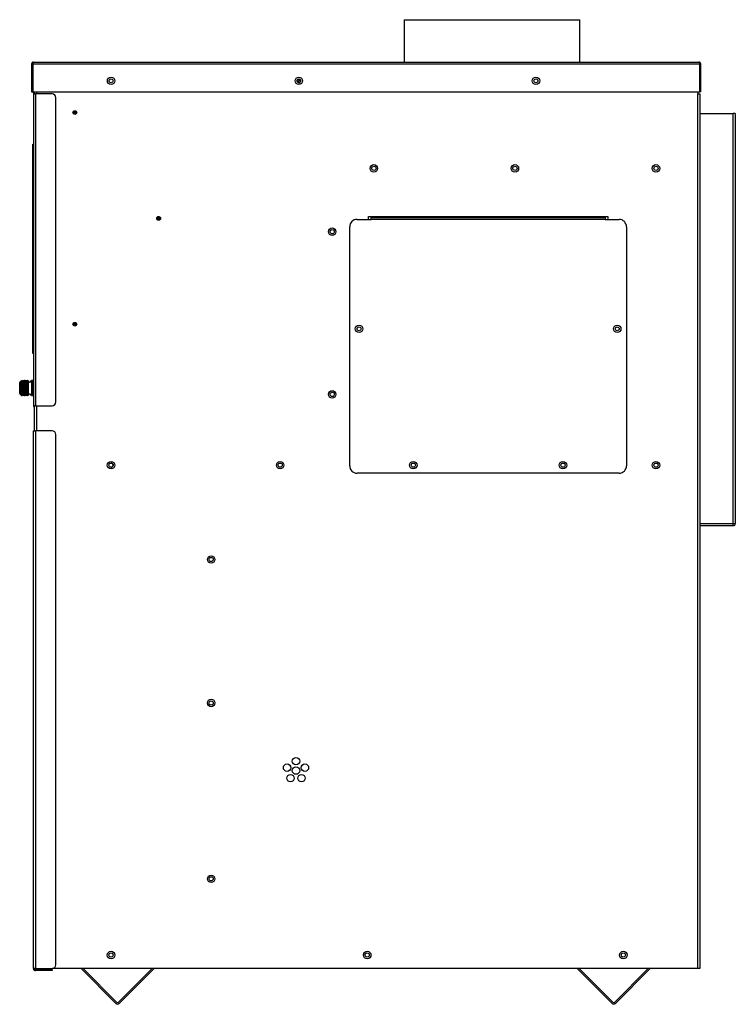
# Model space of a CAD drawing. Units: inches. Extents: x 4 to 168, y 5 to 37.
# Drawn here: x 113 to 136, y 5 to 37 of the extents above; entities that cross this region are included whole.
import ezdxf

# ---------------------------------------------------------------- set-up
doc = ezdxf.new("R2010")
doc.units = ezdxf.units.IN
doc.header["$MEASUREMENT"] = 0
for name, color, linetype in [('CHN0402', 7, 'Continuous'), ('JKD60015', 7, 'Continuous'), ('JKD60023', 7, 'Continuous'), ('JKD60041', 7, 'Continuous'), ('JKD60049', 7, 'Continuous'), ('JKD60050', 7, 'Continuous'), ('JKD60052', 7, 'Continuous'), ('JKD60053', 7, 'Continuous'), ('JKD60054', 7, 'Continuous'), ('JKD60055', 7, 'Continuous'), ('JKD60056', 7, 'Continuous'), ('JKD6006', 7, 'Continuous'), ('JKD60060', 7, 'Continuous'), ('JKD60064', 7, 'Continuous'), ('JKD60068', 7, 'Continuous'), ('JKD60072', 7, 'Continuous'), ('JKD60108', 7, 'Continuous'), ('JKD6838', 7, 'Continuous'), ('JKE60070', 7, 'Continuous'), ('JKE60080', 7, 'Continuous'), ('LBL20161', 7, 'Continuous'), ('MSC2413', 7, 'Continuous'), ('RLY20031', 7, 'Continuous')]:
    doc.layers.add(name, color=color, linetype=linetype)

# ---------------------------------------------------------------- blocks, each defined once
blk = doc.blocks.new('SE163')
at = {"layer": 'JKD60060', "color": 7, "linetype": 'Continuous'}
for p, q in [((113.014, 5.756), (113.014, 23.724)), ((113.014, 23.724), (113.082, 23.724)), ((113.082, 23.724), (113.082, 5.756)), ((113.639, 23.724), (113.082, 23.724)), ((113.764, 5.881), (113.764, 23.599)), ((113.082, 5.756), (113.014, 5.756)), ((113.082, 5.756), (113.639, 5.756)), ((113.514, 5.724), (113.082, 5.724)), ((113.514, 5.688), (113.082, 5.688)), ((113.514, 5.724), (113.639, 5.724)), ((113.514, 5.688), (113.514, 5.724)), ((113.639, 5.688), (113.514, 5.688)), ((113.639, 5.724), (113.639, 5.688))]:
    blk.add_line(p, q, dxfattribs=at)
for centre, radius, start, end in [((113.082, 23.692), 0.068, 119.0317, 151.9275), ((113.639, 23.599), 0.125, 0, 90), ((113.082, 5.756), 0.068, 180, 270), ((113.082, 5.756), 0.032, 180, 270), ((113.639, 5.881), 0.125, 270, 0)]:
    blk.add_arc(centre, radius, start, end, dxfattribs=at)
blk = doc.blocks.new('SE164')
at = {"layer": 'JKD60053', "color": 7, "linetype": 'Continuous'}
for start, end in [(253.1881, 0), (0, 19.6885)]:
    blk.add_arc((121.879, 35.416), 0.065, start, end, dxfattribs=at)
blk = doc.blocks.new('SE165')
at = {"layer": 'JKD60053', "color": 7, "linetype": 'Continuous'}
for p, q in [((135.212, 35.042), (135.212, 34.98)), ((135.279, 34.979), (135.28, 34.979)), ((135.28, 34.979), (135.28, 34.729)), ((135.28, 34.729), (135.279, 34.729)), ((135.28, 34.729), (135.28, 34.318)), ((113.049, 23.854), (113.049, 24.503)), ((113.05, 23.854), (113.049, 23.854)), ((113.049, 23.752), (113.049, 23.854))]:
    blk.add_line(p, q, dxfattribs=at)
blk = doc.blocks.new('SE166')
at = {"layer": 'JKD60055', "color": 7, "linetype": 'Continuous'}
for p, q in [((123.828, 30.786), (124.297, 30.786)), ((124.297, 30.853), (124.297, 30.88)), ((124.297, 30.787), (124.297, 30.853)), ((124.297, 30.853), (132.109, 30.853)), ((132.109, 30.787), (124.297, 30.787)), ((124.297, 30.786), (124.297, 30.787)), ((132.109, 30.88), (132.109, 30.853)), ((132.109, 30.853), (132.109, 30.787)), ((132.109, 30.787), (132.109, 30.786)), ((132.109, 30.786), (132.578, 30.786)), ((123.578, 22.555), (123.578, 30.536)), ((132.828, 30.536), (132.828, 22.555)), ((132.578, 22.305), (123.828, 22.305))]:
    blk.add_line(p, q, dxfattribs=at)
for centre in [(123.891, 27.131), (132.516, 27.131), (125.703, 22.576), (130.703, 22.576)]:
    blk.add_circle(centre, 0.125, dxfattribs=at)
for centre, start, end in [((123.828, 30.536), 90, 180), ((132.578, 30.536), 0, 90), ((123.828, 22.555), 180, 270), ((132.578, 22.555), 270, 0)]:
    blk.add_arc(centre, 0.25, start, end, dxfattribs=at)
blk = doc.blocks.new('SE167')
at = {"layer": 'JKD60068', "color": 7, "linetype": 'Continuous'}
blk.add_line((113.014, 35.01), (113.014, 35.042), dxfattribs=at)
blk.add_arc((113.082, 24.562), 0.068, 180, 240.9683, dxfattribs=at)
blk = doc.blocks.new('SE168')
at = {"layer": 'JKD60072', "color": 7, "linetype": 'Continuous'}
for centre in [(122.994, 30.374), (122.994, 24.938)]:
    blk.add_circle(centre, 0.0705, dxfattribs=at)
blk = doc.blocks.new('SE169')
at = {"layer": 'JKD60052', "color": 7, "linetype": 'Continuous'}
for p, q in [((135.28, 20.555), (135.28, 6.007)), ((135.279, 6.007), (135.28, 6.007)), ((135.28, 6.007), (135.28, 5.757)), ((135.28, 5.757), (135.279, 5.757))]:
    blk.add_line(p, q, dxfattribs=at)
blk = doc.blocks.new('SE170')
at = {"layer": 'JKD60049', "color": 7, "linetype": 'Continuous'}
for p, q in [((135.279, 34.318), (136.392, 34.318)), ((136.392, 20.623), (136.392, 34.318)), ((136.46, 34.318), (136.392, 34.318)), ((136.46, 34.318), (136.46, 20.624)), ((135.279, 20.623), (136.392, 20.623)), ((135.279, 20.555), (136.392, 20.555)), ((136.392, 20.555), (136.392, 20.623)), ((136.46, 20.623), (136.46, 20.624))]:
    blk.add_line(p, q, dxfattribs=at)
for centre, radius, start, end in [((136.398, 23.059), 2.436, 269.8638, 271.4631), ((136.392, 20.623), 0.068, 270, 360), ((136.403, 20.573), 0.0173, 230.2388, 277.2707)]:
    blk.add_arc(centre, radius, start, end, dxfattribs=at)
blk = doc.blocks.new('SE171')
at = {"layer": 'JKD60015', "color": 7, "linetype": 'Continuous'}
for centre in [(115.606, 6.21), (124.163, 6.21), (132.719, 6.21)]:
    blk.add_circle(centre, 0.0705, dxfattribs=at)
blk = doc.blocks.new('SE172')
at = {"layer": 'JKD6006', "color": 7, "linetype": 'Continuous'}
for p, q in [((114.606, 5.756), (115.768, 4.595)), ((114.674, 5.756), (115.802, 4.629)), ((115.847, 4.629), (116.975, 5.756)), ((115.881, 4.595), (117.043, 5.756))]:
    blk.add_line(p, q, dxfattribs=at)
for radius in [0.032, 0.08]:
    blk.add_arc((115.824, 4.651), radius, 225, 315, dxfattribs=at)
blk = doc.blocks.new('SE173')
at = {"layer": 'JKD6006', "color": 7, "linetype": 'Continuous'}
for p, q in [((132.342, 4.595), (131.181, 5.756)), ((132.376, 4.629), (131.249, 5.756)), ((133.549, 5.756), (132.422, 4.629)), ((133.617, 5.756), (132.455, 4.595))]:
    blk.add_line(p, q, dxfattribs=at)
for radius in [0.032, 0.08]:
    blk.add_arc((132.399, 4.651), radius, 225, 315, dxfattribs=at)
blk = doc.blocks.new('SE174')
at = {"layer": 'JKD60023', "color": 7, "linetype": 'Continuous'}
for centre in [(118.949, 19.425), (118.949, 14.631), (118.949, 8.756)]:
    blk.add_circle(centre, 0.0705, dxfattribs=at)
blk = doc.blocks.new('SE175')
at = {"layer": 'JKD60064', "color": 7, "linetype": 'Continuous'}
for p, q in [((113.014, 35.01), (113.014, 34.981)), ((113.02, 35.01), (113.014, 35.01)), ((113.014, 34.978), (113.014, 34.981)), ((113.014, 34.978), (113.014, 24.562)), ((113.014, 34.978), (113.082, 34.978)), ((113.082, 34.978), (113.082, 24.562)), ((113.639, 34.978), (113.082, 34.978)), ((113.764, 24.687), (113.764, 34.853)), ((113.082, 24.562), (113.014, 24.562)), ((113.082, 24.562), (113.639, 24.562))]:
    blk.add_line(p, q, dxfattribs=at)
for centre, radius, start, end in [((113.082, 34.981), 0.068, 119.0317, 180), ((113.639, 34.853), 0.125, 0, 90), ((113.639, 24.687), 0.125, 270, 0), ((113.082, 24.562), 0.068, 180, 240.9683)]:
    blk.add_arc(centre, radius, start, end, dxfattribs=at)
blk = doc.blocks.new('SE176')
at = {"layer": 'JKD60041', "color": 7, "linetype": 'Continuous'}
for start, end in [(0, 90), (270.7068, 0)]:
    blk.add_arc((115.606, 22.576), 0.0705, start, end, dxfattribs=at)
blk = doc.blocks.new('SE177')
at = {"layer": 'JKD60041', "color": 7, "linetype": 'Continuous'}
for centre in [(115.608, 22.576), (121.256, 22.576), (125.705, 22.576), (130.705, 22.576), (133.81, 22.576)]:
    blk.add_circle(centre, 0.0705, dxfattribs=at)
blk = doc.blocks.new('SE178')
at = {"layer": 'JKD60050', "color": 7, "linetype": 'Continuous'}
blk.add_arc((136.392, 20.623), 0.068, 277.4221, 291.8243, dxfattribs=at)
blk = doc.blocks.new('SE179')
at = {"layer": 'JKD60054', "color": 7, "linetype": 'Continuous'}
for p, q in [((113.05, 34.978), (113.05, 35.042)), ((113.05, 23.724), (113.05, 24.562))]:
    blk.add_line(p, q, dxfattribs=at)
blk = doc.blocks.new('SE180')
at = {"layer": 'JKD60054', "color": 7, "linetype": 'Continuous'}
for p, q in [((113.118, 35.042), (113.118, 34.978)), ((113.118, 24.562), (113.118, 23.724))]:
    blk.add_line(p, q, dxfattribs=at)
blk = doc.blocks.new('SE181')
at = {"layer": 'JKD60054', "color": 7, "linetype": 'Continuous'}
for p, q in [((135.211, 35.042), (135.211, 34.98)), ((135.211, 34.98), (135.279, 34.98)), ((135.211, 5.756), (135.211, 34.98)), ((135.279, 34.98), (135.279, 5.756)), ((124.203, 30.88), (132.203, 30.88)), ((124.203, 30.786), (124.203, 30.88)), ((132.203, 30.88), (132.203, 30.786)), ((135.211, 5.756), (113.639, 5.756)), ((135.279, 5.756), (135.211, 5.756))]:
    blk.add_line(p, q, dxfattribs=at)
for centre, radius in [((115.607, 35.415), 0.065), ((121.88, 35.415), 0.065), ((129.8, 35.415), 0.065), ((114.396, 34.356), 0.0622), ((114.396, 34.356), 0.0368), ((114.396, 34.356), 0.0163), ((124.386, 32.491), 0.125), ((129.098, 32.491), 0.125), ((133.809, 32.491), 0.125), ((117.196, 30.82), 0.0622), ((117.196, 30.82), 0.0368), ((117.196, 30.82), 0.0163), ((122.994, 30.374), 0.125), ((114.396, 27.284), 0.0622), ((114.396, 27.284), 0.0368), ((114.396, 27.284), 0.0163), ((123.891, 27.13), 0.065), ((132.516, 27.13), 0.065), ((122.994, 24.938), 0.125), ((115.606, 22.576), 0.125), ((121.254, 22.576), 0.125), ((133.81, 22.576), 0.125), ((118.95, 19.425), 0.125), ((118.95, 14.631), 0.125), ((121.487, 12.469), 0.125), ((121.784, 12.685), 0.125), ((122.082, 12.469), 0.125), ((121.6, 12.119), 0.125), ((121.784, 12.372), 0.125), ((121.968, 12.119), 0.125), ((118.95, 8.756), 0.125), ((115.606, 6.21), 0.125), ((124.164, 6.21), 0.125), ((132.722, 6.21), 0.125)]:
    blk.add_circle(centre, radius, dxfattribs=at)
blk = doc.blocks.new('SE182')
at = {"layer": 'JKD60056', "color": 7, "linetype": 'Continuous'}
for p, q in [((112.952, 35.974), (112.952, 35.042)), ((112.988, 36.011), (112.975, 36.026)), ((112.988, 35.974), (112.988, 36.026)), ((112.988, 36.011), (112.988, 35.974)), ((135.273, 35.974), (112.988, 35.974)), ((112.988, 35.974), (112.988, 35.974)), ((112.988, 35.974), (112.988, 35.042)), ((112.988, 35.974), (112.988, 35.042)), ((113.019, 36.042), (113.019, 36.042)), ((113.019, 36.042), (113.019, 36.042)), ((113.019, 36.042), (113.02, 36.042)), ((113.02, 36.042), (135.241, 36.042)), ((135.242, 36.042), (135.241, 36.042)), ((135.241, 36.042), (135.241, 36.042)), ((135.241, 36.042), (135.242, 36.042)), ((135.273, 36.011), (135.286, 36.026)), ((135.273, 35.974), (135.273, 36.026)), ((135.273, 35.974), (135.273, 36.011)), ((135.273, 35.974), (135.273, 35.974)), ((135.273, 35.042), (135.273, 35.974)), ((135.273, 35.042), (135.273, 35.974)), ((135.309, 35.042), (135.309, 35.974)), ((112.952, 35.042), (112.988, 35.042)), ((112.988, 35.042), (135.273, 35.042)), ((135.309, 35.042), (135.273, 35.042))]:
    blk.add_line(p, q, dxfattribs=at)
for centre in [(115.607, 35.415), (121.88, 35.415), (129.8, 35.415)]:
    blk.add_circle(centre, 0.125, dxfattribs=at)
for centre, radius, start, end in [((113.02, 35.974), 0.068, 131.0411, 180), ((113.02, 35.974), 0.068, 90.4648, 131.0411), ((113.024, 35.996), 0.047, 95.5696, 140.2289), ((113.02, 35.974), 0.068, 90, 90.1602), ((135.241, 35.974), 0.068, 89.8398, 90), ((135.241, 35.974), 0.068, 48.9589, 89.5352), ((135.237, 35.996), 0.047, 39.7711, 84.4304), ((135.241, 35.974), 0.068, 0, 48.9589)]:
    blk.add_arc(centre, radius, start, end, dxfattribs=at)
blk = doc.blocks.new('SE183')
at = {"layer": 'JKD6838', "color": 7, "linetype": 'Continuous'}
for p, q in [((125.393, 37.457), (131.268, 37.457)), ((125.393, 37.457), (125.393, 36.042)), ((131.268, 36.042), (131.268, 37.457))]:
    blk.add_line(p, q, dxfattribs=at)
blk = doc.blocks.new('SE184')
at = {"layer": 'JKD60108', "color": 7, "linetype": 'Continuous'}
for centre in [(124.387, 32.491), (129.098, 32.491), (133.809, 32.491)]:
    blk.add_circle(centre, 0.0705, dxfattribs=at)
blk = doc.blocks.new('SE185')
at = {"layer": 'JKE60070', "color": 7, "linetype": 'Continuous'}
blk.add_line((121.86, 35.414), (121.86, 35.354), dxfattribs=at)
blk = doc.blocks.new('SE186')
at = {"layer": 'JKE60080', "color": 7, "linetype": 'Continuous'}
for p, q in [((121.815, 35.414), (121.892, 35.414)), ((121.892, 35.414), (121.892, 35.479)), ((121.892, 35.479), (121.892, 35.414)), ((121.94, 35.414), (121.892, 35.414)), ((121.94, 35.44), (121.94, 35.414))]:
    blk.add_line(p, q, dxfattribs=at)
blk = doc.blocks.new('SE187')
at = {"layer": 'RLY20031', "color": 7, "linetype": 'Continuous'}
for p, q in [((113.006, 30.655), (113.006, 30.777)), ((113.014, 30.777), (113.006, 30.777)), ((113.006, 30.655), (113.014, 30.655)), ((113.006, 28.458), (113.006, 28.58)), ((113.014, 28.58), (113.006, 28.58)), ((113.006, 28.458), (113.014, 28.458))]:
    blk.add_line(p, q, dxfattribs=at)
blk = doc.blocks.new('SE188')
at = {"layer": 'LBL20161', "color": 7, "linetype": 'Continuous'}
for p, q in [((112.997, 33.302), (112.999, 33.302)), ((112.997, 33.052), (112.997, 33.302)), ((112.999, 33.302), (112.999, 33.052)), ((112.999, 33.052), (112.997, 33.052)), ((112.997, 26.552), (112.997, 33.052)), ((112.999, 26.552), (112.999, 33.052)), ((112.997, 26.552), (112.999, 26.552)), ((112.997, 26.302), (112.997, 26.552)), ((112.999, 26.552), (112.999, 26.302)), ((112.999, 26.302), (112.997, 26.302))]:
    blk.add_line(p, q, dxfattribs=at)
blk = doc.blocks.new('SE189')
at = {"layer": 'MSC2413', "color": 7, "linetype": 'Continuous'}
for p, q in [((112.554, 24.97), (112.554, 25.334)), ((112.56, 25.348), (112.56, 24.957)), ((112.56, 25.348), (112.56, 25.348)), ((112.594, 25.381), (112.598, 25.388)), ((112.594, 25.38), (112.594, 25.381)), ((112.604, 25.381), (112.594, 25.38)), ((112.594, 25.362), (112.604, 25.38)), ((112.594, 25.359), (112.594, 25.362)), ((112.604, 25.355), (112.594, 25.359)), ((112.838, 25.359), (112.594, 25.359)), ((112.594, 25.333), (112.604, 25.354)), ((112.594, 25.329), (112.594, 25.333)), ((112.838, 25.33), (112.594, 25.33)), ((112.604, 25.32), (112.594, 25.329)), ((112.608, 25.397), (112.598, 25.388)), ((112.604, 25.381), (112.604, 25.38)), ((112.611, 25.381), (112.604, 25.381)), ((112.611, 25.38), (112.604, 25.38)), ((112.604, 25.355), (112.604, 25.354)), ((112.611, 25.355), (112.604, 25.355)), ((112.611, 25.354), (112.604, 25.354)), ((112.611, 25.397), (112.608, 25.397)), ((112.61, 25.397), (112.608, 25.397)), ((112.611, 25.397), (112.61, 25.397)), ((112.611, 25.397), (112.611, 25.397)), ((112.634, 25.383), (112.611, 25.397)), ((112.611, 25.397), (112.622, 25.394)), ((112.611, 25.381), (112.611, 25.38)), ((112.611, 25.381), (112.634, 25.38)), ((112.634, 25.363), (112.611, 25.38)), ((112.611, 25.355), (112.634, 25.358)), ((112.611, 25.355), (112.611, 25.354)), ((112.634, 25.334), (112.611, 25.354)), ((112.629, 25.392), (112.622, 25.394)), ((112.629, 25.392), (112.634, 25.39)), ((112.657, 25.397), (112.634, 25.383)), ((112.634, 25.39), (112.644, 25.394)), ((112.634, 25.39), (112.634, 25.383)), ((112.634, 25.38), (112.657, 25.381)), ((112.634, 25.38), (112.634, 25.363)), ((112.657, 25.38), (112.634, 25.363)), ((112.634, 25.358), (112.634, 25.334)), ((112.634, 25.358), (112.657, 25.355)), ((112.657, 25.354), (112.634, 25.334)), ((112.657, 25.402), (112.644, 25.397)), ((112.657, 25.402), (112.644, 25.397)), ((112.644, 25.394), (112.657, 25.397)), ((112.644, 25.394), (112.644, 25.397)), ((112.644, 25.397), (112.644, 25.397)), ((112.644, 25.394), (112.644, 25.394)), ((112.657, 25.402), (112.657, 25.402)), ((112.661, 25.402), (112.657, 25.402)), ((112.661, 25.402), (112.657, 25.402)), ((112.657, 25.397), (112.657, 25.397)), ((112.661, 25.397), (112.657, 25.397)), ((112.661, 25.397), (112.657, 25.397)), ((112.657, 25.38), (112.657, 25.381)), ((112.661, 25.381), (112.657, 25.381)), ((112.661, 25.38), (112.657, 25.38)), ((112.657, 25.354), (112.657, 25.355)), ((112.661, 25.355), (112.657, 25.355)), ((112.661, 25.354), (112.657, 25.354)), ((112.661, 25.402), (112.661, 25.402)), ((112.684, 25.392), (112.661, 25.402)), ((112.684, 25.393), (112.661, 25.402)), ((112.661, 25.397), (112.661, 25.397)), ((112.684, 25.383), (112.661, 25.397)), ((112.661, 25.397), (112.684, 25.391)), ((112.661, 25.381), (112.661, 25.38)), ((112.661, 25.381), (112.684, 25.38)), ((112.684, 25.363), (112.661, 25.38)), ((112.661, 25.355), (112.684, 25.358)), ((112.661, 25.355), (112.661, 25.354)), ((112.684, 25.334), (112.661, 25.354)), ((112.708, 25.402), (112.684, 25.392)), ((112.708, 25.402), (112.684, 25.393)), ((112.708, 25.397), (112.684, 25.383)), ((112.684, 25.391), (112.708, 25.397)), ((112.684, 25.392), (112.684, 25.393)), ((112.684, 25.391), (112.684, 25.383)), ((112.684, 25.38), (112.708, 25.381)), ((112.684, 25.38), (112.684, 25.363)), ((112.708, 25.38), (112.684, 25.363)), ((112.684, 25.358), (112.684, 25.334)), ((112.684, 25.358), (112.708, 25.355)), ((112.708, 25.354), (112.684, 25.334)), ((112.708, 25.402), (112.708, 25.402)), ((112.712, 25.402), (112.708, 25.402)), ((112.712, 25.402), (112.708, 25.402)), ((112.708, 25.397), (112.708, 25.397)), ((112.712, 25.397), (112.708, 25.397)), ((112.712, 25.397), (112.708, 25.397)), ((112.708, 25.38), (112.708, 25.381)), ((112.712, 25.381), (112.708, 25.381)), ((112.712, 25.38), (112.708, 25.38)), ((112.708, 25.354), (112.708, 25.355)), ((112.712, 25.355), (112.708, 25.355)), ((112.712, 25.354), (112.708, 25.354)), ((112.712, 25.402), (112.712, 25.402)), ((112.735, 25.392), (112.712, 25.402)), ((112.735, 25.393), (112.712, 25.402)), ((112.712, 25.397), (112.712, 25.397)), ((112.735, 25.383), (112.712, 25.397)), ((112.712, 25.397), (112.735, 25.391)), ((112.712, 25.381), (112.712, 25.38)), ((112.712, 25.381), (112.735, 25.38)), ((112.735, 25.363), (112.712, 25.38)), ((112.712, 25.355), (112.735, 25.358)), ((112.712, 25.355), (112.712, 25.354)), ((112.735, 25.334), (112.712, 25.354)), ((112.758, 25.402), (112.735, 25.392)), ((112.758, 25.402), (112.735, 25.393)), ((112.758, 25.397), (112.735, 25.383)), ((112.735, 25.391), (112.758, 25.397)), ((112.735, 25.392), (112.735, 25.393)), ((112.735, 25.391), (112.735, 25.383)), ((112.735, 25.38), (112.758, 25.381)), ((112.735, 25.38), (112.735, 25.363)), ((112.758, 25.38), (112.735, 25.363)), ((112.735, 25.358), (112.735, 25.334)), ((112.735, 25.358), (112.758, 25.355)), ((112.758, 25.354), (112.735, 25.334)), ((112.758, 25.402), (112.758, 25.402)), ((112.762, 25.402), (112.758, 25.402)), ((112.762, 25.402), (112.758, 25.402)), ((112.758, 25.397), (112.758, 25.397)), ((112.762, 25.397), (112.758, 25.397)), ((112.762, 25.397), (112.758, 25.397)), ((112.758, 25.38), (112.758, 25.381)), ((112.762, 25.381), (112.758, 25.381)), ((112.762, 25.38), (112.758, 25.38)), ((112.758, 25.354), (112.758, 25.355)), ((112.762, 25.355), (112.758, 25.355)), ((112.762, 25.354), (112.758, 25.354)), ((112.762, 25.402), (112.762, 25.402)), ((112.785, 25.392), (112.762, 25.402)), ((112.785, 25.393), (112.762, 25.402)), ((112.762, 25.397), (112.762, 25.397)), ((112.785, 25.383), (112.762, 25.397)), ((112.762, 25.397), (112.785, 25.391)), ((112.762, 25.381), (112.762, 25.38)), ((112.762, 25.381), (112.785, 25.38)), ((112.785, 25.363), (112.762, 25.38)), ((112.762, 25.355), (112.785, 25.358)), ((112.762, 25.355), (112.762, 25.354)), ((112.785, 25.334), (112.762, 25.354)), ((112.808, 25.402), (112.785, 25.392)), ((112.808, 25.402), (112.785, 25.393)), ((112.808, 25.397), (112.785, 25.383)), ((112.785, 25.391), (112.808, 25.397)), ((112.785, 25.392), (112.785, 25.393)), ((112.785, 25.391), (112.785, 25.383)), ((112.785, 25.38), (112.808, 25.381)), ((112.785, 25.38), (112.785, 25.363)), ((112.808, 25.38), (112.785, 25.363)), ((112.785, 25.358), (112.785, 25.334)), ((112.785, 25.358), (112.808, 25.355)), ((112.808, 25.354), (112.785, 25.334)), ((112.812, 25.402), (112.808, 25.402)), ((112.808, 25.402), (112.808, 25.402)), ((112.812, 25.402), (112.808, 25.402)), ((112.812, 25.397), (112.808, 25.397)), ((112.812, 25.397), (112.808, 25.397)), ((112.808, 25.397), (112.808, 25.397)), ((112.812, 25.381), (112.808, 25.381)), ((112.808, 25.38), (112.808, 25.381)), ((112.812, 25.38), (112.808, 25.38)), ((112.812, 25.355), (112.808, 25.355)), ((112.808, 25.354), (112.808, 25.355)), ((112.812, 25.354), (112.808, 25.354)), ((112.812, 25.402), (112.812, 25.402)), ((112.835, 25.392), (112.812, 25.402)), ((112.835, 25.393), (112.812, 25.402)), ((112.812, 25.397), (112.812, 25.397)), ((112.835, 25.383), (112.812, 25.397)), ((112.812, 25.397), (112.835, 25.391)), ((112.812, 25.381), (112.812, 25.38)), ((112.812, 25.381), (112.835, 25.38)), ((112.835, 25.363), (112.812, 25.38)), ((112.812, 25.355), (112.835, 25.358)), ((112.812, 25.355), (112.812, 25.354)), ((112.835, 25.334), (112.812, 25.354)), ((112.837, 25.394), (112.835, 25.393)), ((112.835, 25.392), (112.835, 25.393)), ((112.837, 25.393), (112.835, 25.392)), ((112.835, 25.391), (112.837, 25.392)), ((112.835, 25.391), (112.835, 25.383)), ((112.837, 25.384), (112.835, 25.383)), ((112.835, 25.38), (112.835, 25.363)), ((112.835, 25.38), (112.837, 25.38)), ((112.837, 25.364), (112.835, 25.363)), ((112.835, 25.358), (112.835, 25.334)), ((112.835, 25.358), (112.837, 25.358)), ((112.837, 25.336), (112.835, 25.334)), ((112.837, 25.393), (112.837, 25.394)), ((112.838, 25.39), (112.837, 25.393)), ((112.837, 25.392), (112.838, 25.39)), ((112.837, 25.384), (112.837, 25.392)), ((112.838, 25.379), (112.837, 25.384)), ((112.837, 25.38), (112.838, 25.379)), ((112.837, 25.364), (112.837, 25.38)), ((112.838, 25.359), (112.837, 25.364)), ((112.837, 25.358), (112.838, 25.359)), ((112.837, 25.336), (112.837, 25.358)), ((112.838, 25.33), (112.837, 25.336)), ((112.837, 25.327), (112.838, 25.33)), ((112.944, 25.402), (112.944, 24.902)), ((112.994, 25.402), (112.944, 25.402)), ((112.994, 25.402), (112.994, 24.902)), ((113.014, 25.371), (112.994, 25.371)), ((112.594, 25.296), (112.604, 25.319)), ((112.594, 25.291), (112.594, 25.296)), ((112.838, 25.293), (112.594, 25.293)), ((112.604, 25.278), (112.594, 25.291)), ((112.594, 25.253), (112.604, 25.276)), ((112.594, 25.247), (112.594, 25.253)), ((112.838, 25.249), (112.594, 25.249)), ((112.604, 25.231), (112.594, 25.247)), ((112.594, 25.205), (112.604, 25.228)), ((112.594, 25.199), (112.594, 25.205)), ((112.838, 25.202), (112.594, 25.202)), ((112.604, 25.18), (112.594, 25.199)), ((112.594, 25.155), (112.604, 25.177)), ((112.594, 25.149), (112.594, 25.155)), ((112.838, 25.152), (112.594, 25.152)), ((112.604, 25.127), (112.594, 25.149)), ((112.594, 25.105), (112.604, 25.125)), ((112.594, 25.099), (112.594, 25.105)), ((112.838, 25.103), (112.594, 25.103)), ((112.604, 25.076), (112.594, 25.099)), ((112.594, 25.057), (112.604, 25.074)), ((112.594, 25.052), (112.594, 25.057)), ((112.838, 25.055), (112.594, 25.055)), ((112.604, 25.028), (112.594, 25.052)), ((112.594, 25.014), (112.604, 25.026)), ((112.594, 25.009), (112.594, 25.014)), ((112.838, 25.012), (112.594, 25.012)), ((112.604, 24.986), (112.594, 25.009)), ((112.604, 25.32), (112.604, 25.319)), ((112.611, 25.32), (112.604, 25.32)), ((112.611, 25.319), (112.604, 25.319)), ((112.604, 25.278), (112.604, 25.276)), ((112.611, 25.278), (112.604, 25.278)), ((112.611, 25.276), (112.604, 25.276)), ((112.604, 25.231), (112.604, 25.228)), ((112.611, 25.231), (112.604, 25.231)), ((112.611, 25.228), (112.604, 25.228)), ((112.604, 25.18), (112.604, 25.177)), ((112.611, 25.18), (112.604, 25.18)), ((112.611, 25.177), (112.604, 25.177)), ((112.604, 25.127), (112.604, 25.125)), ((112.611, 25.127), (112.604, 25.127)), ((112.611, 25.125), (112.604, 25.125)), ((112.604, 25.076), (112.604, 25.074)), ((112.611, 25.076), (112.604, 25.076)), ((112.611, 25.074), (112.604, 25.074)), ((112.604, 25.028), (112.604, 25.026)), ((112.611, 25.028), (112.604, 25.028)), ((112.611, 25.026), (112.604, 25.026)), ((112.611, 25.32), (112.634, 25.328)), ((112.611, 25.32), (112.611, 25.319)), ((112.634, 25.298), (112.611, 25.319)), ((112.611, 25.278), (112.634, 25.29)), ((112.611, 25.278), (112.611, 25.276)), ((112.634, 25.255), (112.611, 25.276)), ((112.611, 25.231), (112.634, 25.246)), ((112.611, 25.231), (112.611, 25.228)), ((112.634, 25.207), (112.611, 25.228)), ((112.611, 25.18), (112.634, 25.198)), ((112.611, 25.18), (112.611, 25.177)), ((112.634, 25.157), (112.611, 25.177)), ((112.611, 25.127), (112.634, 25.147)), ((112.611, 25.127), (112.611, 25.125)), ((112.634, 25.107), (112.611, 25.125)), ((112.611, 25.076), (112.634, 25.097)), ((112.611, 25.076), (112.611, 25.074)), ((112.634, 25.059), (112.611, 25.074)), ((112.611, 25.028), (112.634, 25.05)), ((112.611, 25.028), (112.611, 25.026)), ((112.634, 25.015), (112.611, 25.026)), ((112.611, 24.986), (112.634, 25.007)), ((112.634, 25.328), (112.634, 25.298)), ((112.634, 25.328), (112.657, 25.32)), ((112.657, 25.319), (112.634, 25.298)), ((112.634, 25.29), (112.634, 25.255)), ((112.634, 25.29), (112.657, 25.278)), ((112.657, 25.276), (112.634, 25.255)), ((112.634, 25.246), (112.634, 25.207)), ((112.634, 25.246), (112.657, 25.231)), ((112.657, 25.228), (112.634, 25.207)), ((112.634, 25.198), (112.634, 25.157)), ((112.634, 25.198), (112.657, 25.18)), ((112.657, 25.177), (112.634, 25.157)), ((112.634, 25.147), (112.634, 25.107)), ((112.634, 25.147), (112.657, 25.127)), ((112.657, 25.125), (112.634, 25.107)), ((112.634, 25.097), (112.634, 25.059)), ((112.634, 25.097), (112.657, 25.076)), ((112.657, 25.074), (112.634, 25.059)), ((112.634, 25.05), (112.634, 25.015)), ((112.634, 25.05), (112.657, 25.028)), ((112.657, 25.026), (112.634, 25.015)), ((112.634, 25.007), (112.634, 24.977)), ((112.634, 25.007), (112.657, 24.986)), ((112.657, 25.319), (112.657, 25.32)), ((112.661, 25.32), (112.657, 25.32)), ((112.661, 25.319), (112.657, 25.319)), ((112.657, 25.276), (112.657, 25.278)), ((112.661, 25.278), (112.657, 25.278)), ((112.661, 25.276), (112.657, 25.276)), ((112.657, 25.228), (112.657, 25.231)), ((112.661, 25.231), (112.657, 25.231)), ((112.661, 25.228), (112.657, 25.228)), ((112.657, 25.177), (112.657, 25.18)), ((112.661, 25.18), (112.657, 25.18)), ((112.661, 25.177), (112.657, 25.177)), ((112.657, 25.125), (112.657, 25.127)), ((112.661, 25.127), (112.657, 25.127)), ((112.661, 25.125), (112.657, 25.125)), ((112.657, 25.074), (112.657, 25.076)), ((112.661, 25.076), (112.657, 25.076)), ((112.661, 25.074), (112.657, 25.074)), ((112.657, 25.026), (112.657, 25.028)), ((112.661, 25.028), (112.657, 25.028)), ((112.661, 25.026), (112.657, 25.026)), ((112.661, 25.32), (112.684, 25.328)), ((112.661, 25.32), (112.661, 25.319)), ((112.684, 25.298), (112.661, 25.319)), ((112.661, 25.278), (112.684, 25.29)), ((112.661, 25.278), (112.661, 25.276)), ((112.684, 25.255), (112.661, 25.276)), ((112.661, 25.231), (112.684, 25.246)), ((112.661, 25.231), (112.661, 25.228)), ((112.684, 25.207), (112.661, 25.228)), ((112.661, 25.18), (112.684, 25.198)), ((112.661, 25.18), (112.661, 25.177)), ((112.684, 25.157), (112.661, 25.177)), ((112.661, 25.127), (112.684, 25.147)), ((112.661, 25.127), (112.661, 25.125)), ((112.684, 25.107), (112.661, 25.125)), ((112.661, 25.076), (112.684, 25.097)), ((112.661, 25.076), (112.661, 25.074)), ((112.684, 25.059), (112.661, 25.074)), ((112.661, 25.028), (112.684, 25.05)), ((112.661, 25.028), (112.661, 25.026)), ((112.684, 25.015), (112.661, 25.026)), ((112.661, 24.986), (112.684, 25.007)), ((112.684, 25.328), (112.684, 25.298)), ((112.684, 25.328), (112.708, 25.32)), ((112.708, 25.319), (112.684, 25.298)), ((112.684, 25.29), (112.684, 25.255)), ((112.684, 25.29), (112.708, 25.278)), ((112.708, 25.276), (112.684, 25.255)), ((112.684, 25.246), (112.684, 25.207)), ((112.684, 25.246), (112.708, 25.231)), ((112.708, 25.228), (112.684, 25.207)), ((112.684, 25.198), (112.684, 25.157)), ((112.684, 25.198), (112.708, 25.18)), ((112.708, 25.177), (112.684, 25.157)), ((112.684, 25.147), (112.684, 25.107)), ((112.684, 25.147), (112.708, 25.127)), ((112.708, 25.125), (112.684, 25.107)), ((112.684, 25.097), (112.684, 25.059)), ((112.684, 25.097), (112.708, 25.076)), ((112.708, 25.074), (112.684, 25.059)), ((112.684, 25.05), (112.684, 25.015)), ((112.684, 25.05), (112.708, 25.028)), ((112.708, 25.026), (112.684, 25.015)), ((112.684, 25.007), (112.684, 24.977)), ((112.684, 25.007), (112.708, 24.986)), ((112.708, 25.319), (112.708, 25.32)), ((112.712, 25.32), (112.708, 25.32)), ((112.712, 25.319), (112.708, 25.319)), ((112.708, 25.276), (112.708, 25.278)), ((112.712, 25.278), (112.708, 25.278)), ((112.712, 25.276), (112.708, 25.276)), ((112.708, 25.228), (112.708, 25.231)), ((112.712, 25.231), (112.708, 25.231)), ((112.712, 25.228), (112.708, 25.228)), ((112.708, 25.177), (112.708, 25.18)), ((112.712, 25.18), (112.708, 25.18)), ((112.712, 25.177), (112.708, 25.177)), ((112.708, 25.125), (112.708, 25.127)), ((112.712, 25.127), (112.708, 25.127)), ((112.712, 25.125), (112.708, 25.125)), ((112.708, 25.074), (112.708, 25.076)), ((112.712, 25.076), (112.708, 25.076)), ((112.712, 25.074), (112.708, 25.074)), ((112.708, 25.026), (112.708, 25.028)), ((112.712, 25.028), (112.708, 25.028)), ((112.712, 25.026), (112.708, 25.026)), ((112.712, 25.32), (112.735, 25.328)), ((112.712, 25.32), (112.712, 25.319)), ((112.735, 25.298), (112.712, 25.319)), ((112.712, 25.278), (112.735, 25.29)), ((112.712, 25.278), (112.712, 25.276)), ((112.735, 25.255), (112.712, 25.276)), ((112.712, 25.231), (112.735, 25.246)), ((112.712, 25.231), (112.712, 25.228)), ((112.735, 25.207), (112.712, 25.228)), ((112.712, 25.18), (112.735, 25.198)), ((112.712, 25.18), (112.712, 25.177)), ((112.735, 25.157), (112.712, 25.177)), ((112.712, 25.127), (112.735, 25.147)), ((112.712, 25.127), (112.712, 25.125)), ((112.735, 25.107), (112.712, 25.125)), ((112.712, 25.076), (112.735, 25.097)), ((112.712, 25.076), (112.712, 25.074)), ((112.735, 25.059), (112.712, 25.074)), ((112.712, 25.028), (112.735, 25.05)), ((112.712, 25.028), (112.712, 25.026)), ((112.735, 25.015), (112.712, 25.026)), ((112.712, 24.986), (112.735, 25.007)), ((112.735, 25.328), (112.735, 25.298)), ((112.735, 25.328), (112.758, 25.32)), ((112.758, 25.319), (112.735, 25.298)), ((112.735, 25.29), (112.735, 25.255)), ((112.735, 25.29), (112.758, 25.278)), ((112.758, 25.276), (112.735, 25.255)), ((112.735, 25.246), (112.735, 25.207)), ((112.735, 25.246), (112.758, 25.231)), ((112.758, 25.228), (112.735, 25.207)), ((112.735, 25.198), (112.735, 25.157)), ((112.735, 25.198), (112.758, 25.18)), ((112.758, 25.177), (112.735, 25.157)), ((112.735, 25.147), (112.735, 25.107)), ((112.735, 25.147), (112.758, 25.127)), ((112.758, 25.125), (112.735, 25.107)), ((112.735, 25.097), (112.735, 25.059)), ((112.735, 25.097), (112.758, 25.076)), ((112.758, 25.074), (112.735, 25.059)), ((112.735, 25.05), (112.735, 25.015)), ((112.735, 25.05), (112.758, 25.028)), ((112.758, 25.026), (112.735, 25.015)), ((112.735, 25.007), (112.735, 24.977)), ((112.735, 25.007), (112.758, 24.986)), ((112.758, 25.319), (112.758, 25.32)), ((112.762, 25.32), (112.758, 25.32)), ((112.762, 25.319), (112.758, 25.319)), ((112.758, 25.276), (112.758, 25.278)), ((112.762, 25.278), (112.758, 25.278)), ((112.762, 25.276), (112.758, 25.276)), ((112.758, 25.228), (112.758, 25.231)), ((112.762, 25.231), (112.758, 25.231)), ((112.762, 25.228), (112.758, 25.228)), ((112.758, 25.177), (112.758, 25.18)), ((112.762, 25.18), (112.758, 25.18)), ((112.762, 25.177), (112.758, 25.177)), ((112.758, 25.125), (112.758, 25.127)), ((112.762, 25.127), (112.758, 25.127)), ((112.762, 25.125), (112.758, 25.125)), ((112.758, 25.074), (112.758, 25.076)), ((112.762, 25.076), (112.758, 25.076)), ((112.762, 25.074), (112.758, 25.074)), ((112.758, 25.026), (112.758, 25.028)), ((112.762, 25.028), (112.758, 25.028)), ((112.762, 25.026), (112.758, 25.026)), ((112.762, 25.32), (112.785, 25.328)), ((112.762, 25.32), (112.762, 25.319)), ((112.785, 25.298), (112.762, 25.319)), ((112.762, 25.278), (112.785, 25.29)), ((112.762, 25.278), (112.762, 25.276)), ((112.785, 25.255), (112.762, 25.276)), ((112.762, 25.231), (112.785, 25.246)), ((112.762, 25.231), (112.762, 25.228)), ((112.785, 25.207), (112.762, 25.228)), ((112.762, 25.18), (112.785, 25.198)), ((112.762, 25.18), (112.762, 25.177)), ((112.785, 25.157), (112.762, 25.177)), ((112.762, 25.127), (112.785, 25.147)), ((112.762, 25.127), (112.762, 25.125)), ((112.785, 25.107), (112.762, 25.125)), ((112.762, 25.076), (112.785, 25.097)), ((112.762, 25.076), (112.762, 25.074)), ((112.785, 25.059), (112.762, 25.074)), ((112.762, 25.028), (112.785, 25.05)), ((112.762, 25.028), (112.762, 25.026)), ((112.785, 25.015), (112.762, 25.026)), ((112.762, 24.986), (112.785, 25.007)), ((112.785, 25.328), (112.785, 25.298)), ((112.785, 25.328), (112.808, 25.32)), ((112.808, 25.319), (112.785, 25.298)), ((112.785, 25.29), (112.785, 25.255)), ((112.785, 25.29), (112.808, 25.278)), ((112.808, 25.276), (112.785, 25.255)), ((112.785, 25.246), (112.785, 25.207)), ((112.785, 25.246), (112.808, 25.231)), ((112.808, 25.228), (112.785, 25.207)), ((112.785, 25.198), (112.785, 25.157)), ((112.785, 25.198), (112.808, 25.18)), ((112.808, 25.177), (112.785, 25.157)), ((112.785, 25.147), (112.785, 25.107)), ((112.785, 25.147), (112.808, 25.127)), ((112.808, 25.125), (112.785, 25.107)), ((112.785, 25.097), (112.785, 25.059)), ((112.785, 25.097), (112.808, 25.076)), ((112.808, 25.074), (112.785, 25.059)), ((112.785, 25.05), (112.785, 25.015)), ((112.785, 25.05), (112.808, 25.028)), ((112.808, 25.026), (112.785, 25.015)), ((112.785, 25.007), (112.785, 24.977)), ((112.785, 25.007), (112.808, 24.986)), ((112.812, 25.32), (112.808, 25.32)), ((112.808, 25.319), (112.808, 25.32)), ((112.812, 25.319), (112.808, 25.319)), ((112.812, 25.278), (112.808, 25.278)), ((112.808, 25.276), (112.808, 25.278)), ((112.812, 25.276), (112.808, 25.276)), ((112.812, 25.231), (112.808, 25.231)), ((112.808, 25.228), (112.808, 25.231)), ((112.812, 25.228), (112.808, 25.228)), ((112.812, 25.18), (112.808, 25.18)), ((112.808, 25.177), (112.808, 25.18)), ((112.812, 25.177), (112.808, 25.177)), ((112.812, 25.127), (112.808, 25.127)), ((112.808, 25.125), (112.808, 25.127)), ((112.812, 25.125), (112.808, 25.125)), ((112.812, 25.076), (112.808, 25.076)), ((112.808, 25.074), (112.808, 25.076)), ((112.812, 25.074), (112.808, 25.074)), ((112.812, 25.028), (112.808, 25.028)), ((112.808, 25.026), (112.808, 25.028)), ((112.812, 25.026), (112.808, 25.026)), ((112.812, 25.32), (112.835, 25.328)), ((112.812, 25.32), (112.812, 25.319)), ((112.835, 25.298), (112.812, 25.319)), ((112.812, 25.278), (112.835, 25.29)), ((112.812, 25.278), (112.812, 25.276)), ((112.835, 25.255), (112.812, 25.276)), ((112.812, 25.231), (112.835, 25.246)), ((112.812, 25.231), (112.812, 25.228)), ((112.835, 25.207), (112.812, 25.228)), ((112.812, 25.18), (112.835, 25.198)), ((112.812, 25.18), (112.812, 25.177)), ((112.835, 25.157), (112.812, 25.177)), ((112.812, 25.127), (112.835, 25.147)), ((112.812, 25.127), (112.812, 25.125)), ((112.835, 25.107), (112.812, 25.125)), ((112.812, 25.076), (112.835, 25.097)), ((112.812, 25.076), (112.812, 25.074)), ((112.835, 25.059), (112.812, 25.074)), ((112.812, 25.028), (112.835, 25.05)), ((112.812, 25.028), (112.812, 25.026)), ((112.835, 25.015), (112.812, 25.026)), ((112.812, 24.986), (112.835, 25.007)), ((112.835, 25.328), (112.835, 25.298)), ((112.835, 25.328), (112.837, 25.327)), ((112.837, 25.299), (112.835, 25.298)), ((112.835, 25.29), (112.835, 25.255)), ((112.835, 25.29), (112.837, 25.289)), ((112.837, 25.256), (112.835, 25.255)), ((112.835, 25.246), (112.835, 25.207)), ((112.835, 25.246), (112.837, 25.245)), ((112.837, 25.209), (112.835, 25.207)), ((112.835, 25.198), (112.835, 25.157)), ((112.835, 25.198), (112.837, 25.196)), ((112.837, 25.159), (112.835, 25.157)), ((112.835, 25.147), (112.835, 25.107)), ((112.835, 25.147), (112.837, 25.146)), ((112.837, 25.108), (112.835, 25.107)), ((112.835, 25.097), (112.835, 25.059)), ((112.835, 25.097), (112.837, 25.096)), ((112.837, 25.06), (112.835, 25.059)), ((112.835, 25.05), (112.835, 25.015)), ((112.835, 25.05), (112.837, 25.048)), ((112.837, 25.016), (112.835, 25.015)), ((112.835, 25.007), (112.835, 24.977)), ((112.835, 25.007), (112.837, 25.005)), ((112.837, 25.299), (112.837, 25.327)), ((112.838, 25.293), (112.837, 25.299)), ((112.837, 25.289), (112.838, 25.293)), ((112.837, 25.256), (112.837, 25.289)), ((112.838, 25.249), (112.837, 25.256)), ((112.837, 25.245), (112.838, 25.249)), ((112.837, 25.209), (112.837, 25.245)), ((112.838, 25.202), (112.837, 25.209)), ((112.837, 25.196), (112.838, 25.202)), ((112.837, 25.159), (112.837, 25.196)), ((112.838, 25.152), (112.837, 25.159)), ((112.837, 25.146), (112.838, 25.152)), ((112.837, 25.108), (112.837, 25.146)), ((112.838, 25.103), (112.837, 25.108)), ((112.837, 25.096), (112.838, 25.103)), ((112.837, 25.06), (112.837, 25.096)), ((112.838, 25.055), (112.837, 25.06)), ((112.837, 25.048), (112.838, 25.055)), ((112.837, 25.016), (112.837, 25.048)), ((112.838, 25.012), (112.837, 25.016)), ((112.837, 25.005), (112.838, 25.012)), ((112.837, 24.977), (112.837, 25.005)), ((112.56, 24.957), (112.56, 24.956)), ((112.56, 24.956), (112.601, 24.914)), ((112.594, 24.976), (112.604, 24.984)), ((112.594, 24.972), (112.594, 24.976)), ((112.838, 24.975), (112.594, 24.975)), ((112.604, 24.951), (112.594, 24.972)), ((112.594, 24.946), (112.604, 24.949)), ((112.594, 24.943), (112.594, 24.946)), ((112.838, 24.946), (112.594, 24.946)), ((112.604, 24.924), (112.594, 24.943)), ((112.594, 24.923), (112.594, 24.925)), ((112.594, 24.925), (112.604, 24.923)), ((112.598, 24.917), (112.594, 24.923)), ((112.604, 24.986), (112.604, 24.984)), ((112.611, 24.986), (112.604, 24.986)), ((112.611, 24.984), (112.604, 24.984)), ((112.604, 24.951), (112.604, 24.949)), ((112.611, 24.951), (112.604, 24.951)), ((112.611, 24.949), (112.604, 24.949)), ((112.604, 24.924), (112.604, 24.923)), ((112.611, 24.924), (112.604, 24.924)), ((112.611, 24.923), (112.604, 24.923)), ((112.611, 24.908), (112.608, 24.908)), ((112.608, 24.908), (112.61, 24.908)), ((112.611, 24.908), (112.61, 24.908)), ((112.611, 24.986), (112.611, 24.984)), ((112.634, 24.977), (112.611, 24.984)), ((112.611, 24.951), (112.634, 24.97)), ((112.611, 24.951), (112.611, 24.949)), ((112.634, 24.946), (112.611, 24.949)), ((112.611, 24.924), (112.634, 24.941)), ((112.634, 24.925), (112.611, 24.923)), ((112.611, 24.924), (112.611, 24.923)), ((112.611, 24.908), (112.634, 24.922)), ((112.622, 24.91), (112.611, 24.908)), ((112.611, 24.908), (112.611, 24.908)), ((112.622, 24.91), (112.629, 24.913)), ((112.634, 24.915), (112.629, 24.913)), ((112.657, 24.984), (112.634, 24.977)), ((112.634, 24.97), (112.634, 24.946)), ((112.634, 24.97), (112.657, 24.951)), ((112.657, 24.949), (112.634, 24.946)), ((112.634, 24.941), (112.634, 24.925)), ((112.634, 24.941), (112.657, 24.924)), ((112.657, 24.923), (112.634, 24.925)), ((112.634, 24.922), (112.634, 24.915)), ((112.634, 24.922), (112.657, 24.908)), ((112.644, 24.911), (112.634, 24.915)), ((112.657, 24.908), (112.644, 24.911)), ((112.644, 24.911), (112.644, 24.911)), ((112.644, 24.908), (112.644, 24.911)), ((112.644, 24.908), (112.657, 24.902)), ((112.644, 24.908), (112.644, 24.908)), ((112.644, 24.908), (112.657, 24.902)), ((112.657, 24.984), (112.657, 24.986)), ((112.661, 24.986), (112.657, 24.986)), ((112.661, 24.984), (112.657, 24.984)), ((112.657, 24.949), (112.657, 24.951)), ((112.661, 24.951), (112.657, 24.951)), ((112.661, 24.949), (112.657, 24.949)), ((112.657, 24.923), (112.657, 24.924)), ((112.661, 24.924), (112.657, 24.924)), ((112.661, 24.923), (112.657, 24.923)), ((112.657, 24.908), (112.657, 24.908)), ((112.661, 24.908), (112.657, 24.908)), ((112.661, 24.908), (112.657, 24.908)), ((112.657, 24.902), (112.657, 24.902)), ((112.661, 24.902), (112.657, 24.902)), ((112.657, 24.902), (112.661, 24.902)), ((112.661, 24.986), (112.661, 24.984)), ((112.684, 24.977), (112.661, 24.984)), ((112.661, 24.951), (112.684, 24.97)), ((112.661, 24.951), (112.661, 24.949)), ((112.684, 24.946), (112.661, 24.949)), ((112.661, 24.924), (112.684, 24.941)), ((112.684, 24.925), (112.661, 24.923)), ((112.661, 24.924), (112.661, 24.923)), ((112.661, 24.908), (112.684, 24.922)), ((112.684, 24.913), (112.661, 24.908)), ((112.661, 24.902), (112.684, 24.912)), ((112.661, 24.902), (112.684, 24.912)), ((112.661, 24.908), (112.661, 24.908)), ((112.661, 24.902), (112.661, 24.902)), ((112.708, 24.984), (112.684, 24.977)), ((112.684, 24.97), (112.684, 24.946)), ((112.684, 24.97), (112.708, 24.951)), ((112.708, 24.949), (112.684, 24.946)), ((112.684, 24.941), (112.684, 24.925)), ((112.684, 24.941), (112.708, 24.924)), ((112.708, 24.923), (112.684, 24.925)), ((112.684, 24.922), (112.684, 24.913)), ((112.684, 24.922), (112.708, 24.908)), ((112.708, 24.908), (112.684, 24.913)), ((112.684, 24.912), (112.684, 24.912)), ((112.684, 24.912), (112.708, 24.902)), ((112.684, 24.912), (112.708, 24.902)), ((112.708, 24.984), (112.708, 24.986)), ((112.712, 24.986), (112.708, 24.986)), ((112.712, 24.984), (112.708, 24.984)), ((112.708, 24.949), (112.708, 24.951)), ((112.712, 24.951), (112.708, 24.951)), ((112.712, 24.949), (112.708, 24.949)), ((112.708, 24.923), (112.708, 24.924)), ((112.712, 24.924), (112.708, 24.924)), ((112.712, 24.923), (112.708, 24.923)), ((112.708, 24.908), (112.708, 24.908)), ((112.712, 24.908), (112.708, 24.908)), ((112.712, 24.908), (112.708, 24.908)), ((112.708, 24.902), (112.708, 24.902)), ((112.712, 24.902), (112.708, 24.902)), ((112.708, 24.902), (112.712, 24.902)), ((112.712, 24.986), (112.712, 24.984)), ((112.735, 24.977), (112.712, 24.984)), ((112.712, 24.951), (112.735, 24.97)), ((112.712, 24.951), (112.712, 24.949)), ((112.735, 24.946), (112.712, 24.949)), ((112.712, 24.924), (112.735, 24.941)), ((112.735, 24.925), (112.712, 24.923)), ((112.712, 24.924), (112.712, 24.923)), ((112.712, 24.908), (112.735, 24.922)), ((112.735, 24.913), (112.712, 24.908)), ((112.712, 24.902), (112.735, 24.912)), ((112.712, 24.902), (112.735, 24.912)), ((112.712, 24.908), (112.712, 24.908)), ((112.712, 24.902), (112.712, 24.902)), ((112.758, 24.984), (112.735, 24.977)), ((112.735, 24.97), (112.735, 24.946)), ((112.735, 24.97), (112.758, 24.951)), ((112.758, 24.949), (112.735, 24.946)), ((112.735, 24.941), (112.735, 24.925)), ((112.735, 24.941), (112.758, 24.924)), ((112.758, 24.923), (112.735, 24.925)), ((112.735, 24.922), (112.735, 24.913)), ((112.735, 24.922), (112.758, 24.908)), ((112.758, 24.908), (112.735, 24.913)), ((112.735, 24.912), (112.735, 24.912)), ((112.735, 24.912), (112.758, 24.902)), ((112.735, 24.912), (112.758, 24.902)), ((112.758, 24.984), (112.758, 24.986)), ((112.762, 24.986), (112.758, 24.986)), ((112.762, 24.984), (112.758, 24.984)), ((112.758, 24.949), (112.758, 24.951)), ((112.762, 24.951), (112.758, 24.951)), ((112.762, 24.949), (112.758, 24.949)), ((112.758, 24.923), (112.758, 24.924)), ((112.762, 24.924), (112.758, 24.924)), ((112.762, 24.923), (112.758, 24.923)), ((112.758, 24.908), (112.758, 24.908)), ((112.762, 24.908), (112.758, 24.908)), ((112.762, 24.908), (112.758, 24.908)), ((112.758, 24.902), (112.758, 24.902)), ((112.762, 24.902), (112.758, 24.902)), ((112.758, 24.902), (112.762, 24.902)), ((112.762, 24.986), (112.762, 24.984)), ((112.785, 24.977), (112.762, 24.984)), ((112.762, 24.951), (112.785, 24.97)), ((112.762, 24.951), (112.762, 24.949)), ((112.785, 24.946), (112.762, 24.949)), ((112.762, 24.924), (112.785, 24.941)), ((112.785, 24.925), (112.762, 24.923)), ((112.762, 24.924), (112.762, 24.923)), ((112.762, 24.908), (112.785, 24.922)), ((112.785, 24.913), (112.762, 24.908)), ((112.762, 24.902), (112.785, 24.912)), ((112.762, 24.902), (112.785, 24.912)), ((112.762, 24.908), (112.762, 24.908)), ((112.762, 24.902), (112.762, 24.902)), ((112.808, 24.984), (112.785, 24.977)), ((112.785, 24.97), (112.785, 24.946)), ((112.785, 24.97), (112.808, 24.951)), ((112.808, 24.949), (112.785, 24.946)), ((112.785, 24.941), (112.785, 24.925)), ((112.785, 24.941), (112.808, 24.924)), ((112.808, 24.923), (112.785, 24.925)), ((112.785, 24.922), (112.785, 24.913)), ((112.785, 24.922), (112.808, 24.908)), ((112.808, 24.908), (112.785, 24.913)), ((112.785, 24.912), (112.785, 24.912)), ((112.785, 24.912), (112.808, 24.902)), ((112.785, 24.912), (112.808, 24.902)), ((112.812, 24.986), (112.808, 24.986)), ((112.808, 24.984), (112.808, 24.986)), ((112.812, 24.984), (112.808, 24.984)), ((112.812, 24.951), (112.808, 24.951)), ((112.808, 24.949), (112.808, 24.951)), ((112.812, 24.949), (112.808, 24.949)), ((112.812, 24.924), (112.808, 24.924)), ((112.808, 24.923), (112.808, 24.924)), ((112.812, 24.923), (112.808, 24.923)), ((112.812, 24.908), (112.808, 24.908)), ((112.812, 24.908), (112.808, 24.908)), ((112.808, 24.908), (112.808, 24.908)), ((112.812, 24.902), (112.808, 24.902)), ((112.808, 24.902), (112.808, 24.902)), ((112.808, 24.902), (112.812, 24.902)), ((112.812, 24.986), (112.812, 24.984)), ((112.835, 24.977), (112.812, 24.984)), ((112.812, 24.951), (112.835, 24.97)), ((112.812, 24.951), (112.812, 24.949)), ((112.835, 24.946), (112.812, 24.949)), ((112.812, 24.924), (112.835, 24.941)), ((112.835, 24.925), (112.812, 24.923)), ((112.812, 24.924), (112.812, 24.923)), ((112.812, 24.908), (112.835, 24.922)), ((112.835, 24.913), (112.812, 24.908)), ((112.812, 24.902), (112.835, 24.912)), ((112.812, 24.902), (112.835, 24.912)), ((112.812, 24.908), (112.812, 24.908)), ((112.812, 24.902), (112.812, 24.902)), ((112.837, 24.977), (112.835, 24.977)), ((112.835, 24.97), (112.835, 24.946)), ((112.835, 24.97), (112.837, 24.969)), ((112.837, 24.946), (112.835, 24.946)), ((112.835, 24.941), (112.835, 24.925)), ((112.835, 24.941), (112.837, 24.94)), ((112.837, 24.925), (112.835, 24.925)), ((112.835, 24.922), (112.835, 24.913)), ((112.835, 24.922), (112.837, 24.921)), ((112.837, 24.913), (112.835, 24.913)), ((112.835, 24.912), (112.835, 24.912)), ((112.835, 24.912), (112.837, 24.912)), ((112.835, 24.912), (112.837, 24.911)), ((112.838, 24.975), (112.837, 24.977)), ((112.837, 24.969), (112.838, 24.975)), ((112.837, 24.946), (112.837, 24.969)), ((112.837, 24.94), (112.838, 24.946)), ((112.838, 24.946), (112.837, 24.946)), ((112.837, 24.925), (112.837, 24.94)), ((112.837, 24.921), (112.838, 24.925)), ((112.838, 24.925), (112.837, 24.925)), ((112.837, 24.913), (112.837, 24.921)), ((112.837, 24.912), (112.838, 24.915)), ((112.838, 24.915), (112.837, 24.913)), ((112.837, 24.912), (112.837, 24.911)), ((112.944, 24.902), (112.994, 24.902)), ((112.994, 24.934), (113.014, 24.934))]:
    blk.add_line(p, q, dxfattribs=at)
for centre, radius, start, end in [((112.574, 25.334), 0.02, 136.4759, 180), ((116.591, 21.544), 5.542, 136.0944, 136.6649), ((112.89, 25.407), 0.0546, 194.0462, 355.1996), ((112.574, 24.97), 0.02, 180, 223.5241), ((116.96, 29.111), 6.051, 223.3591, 223.8816), ((112.624, 24.935), 0.0313, 215.7408, 240.0423), ((112.89, 24.898), 0.0546, 4.8004, 165.9538)]:
    blk.add_arc(centre, radius, start, end, dxfattribs=at)
for centre, start_param, end_param in [((112.574, 25.334), 5.497787, 6.283185), ((112.574, 24.97), 0, 0.785398)]:
    blk.add_ellipse(centre, major_axis=(-0.02, 0), ratio=0.949765, start_param=start_param, end_param=end_param, dxfattribs=at)

msp = doc.modelspace()

# ---------------------------------------------------------------- block references
at = {"layer": 'CHN0402'}
for name in ['SE183', 'SE182', 'SE181', 'SE186', 'SE164', 'SE185', 'SE167', 'SE175', 'SE165', 'SE179', 'SE180', 'SE170', 'SE188', 'SE184', 'SE187', 'SE166', 'SE168', 'SE189', 'SE163', 'SE177', 'SE176', 'SE169', 'SE178', 'SE174', 'SE171', 'SE172', 'SE173']:
    msp.add_blockref(name, (0, 0), dxfattribs=at)

doc.saveas('drawing.dxf')
